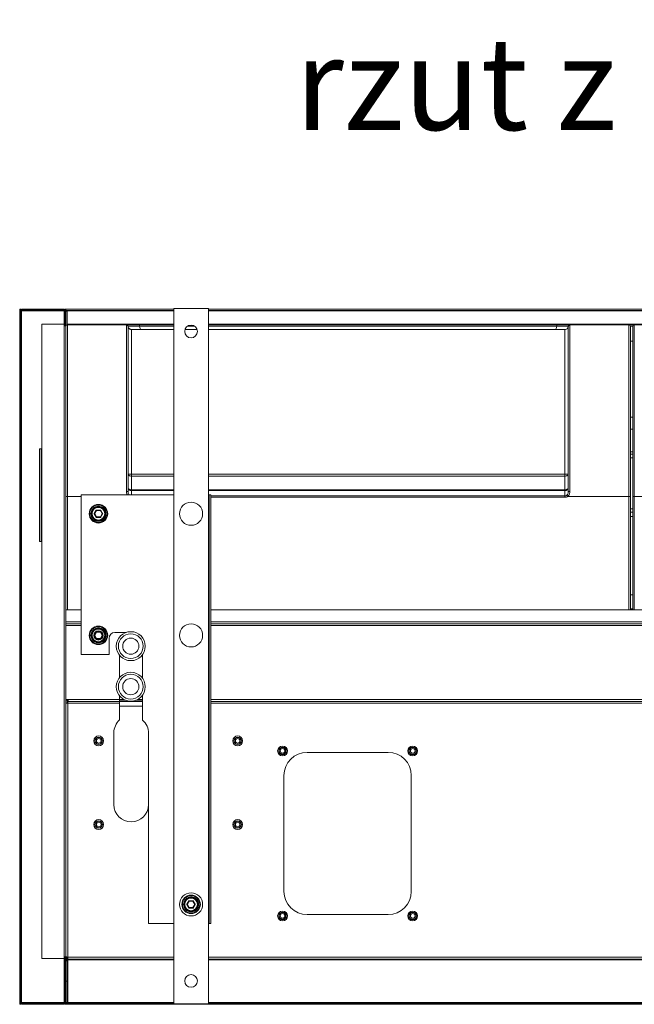
# Model space of a CAD drawing. Units: millimetres. Extents: x -25 to 20153, y -7020 to 3644.
# Drawn here: x 12653 to 13184, y 1118 to 1968 of the extents above; entities that cross this region are included whole.
import ezdxf

# ---------------------------------------------------------------- set-up
doc = ezdxf.new("R2010")
doc.units = ezdxf.units.MM
doc.styles.add('SLDTEXTSTYLE0', font='TXT', dxfattribs={"width": 0.75})

msp = doc.modelspace()

# ---------------------------------------------------------------- linework, layer by layer
at = {"color": 7, "linetype": 'Continuous', "lineweight": 15}
for p, q in [((12653.06, 1718.26), (12653.06, 1705.27)), ((12653.06, 1718.26), (12653.96, 1718.26)), ((12653.96, 1718.26), (12653.96, 1705.27)), ((12654.56, 1718.26), (12654.56, 1717.36)), ((12691.56, 1718.26), (12654.56, 1718.26)), ((12691.56, 1717.36), (12654.56, 1717.36)), ((12654.56, 1716.76), (12654.56, 1717.36)), ((12691.56, 1718.26), (12691.56, 1717.36)), ((12691.56, 1717.36), (12691.56, 1716.76)), ((12693.06, 1718.26), (12692.16, 1718.26)), ((12692.16, 1705.15), (12692.16, 1718.26)), ((12693.06, 1703.77), (12693.06, 1718.26)), ((12693.06, 1718.26), (12786.11, 1718.26)), ((12693.06, 1717.26), (12693.06, 1718.26)), ((12693.06, 1717.26), (12786.11, 1717.26)), ((12786.11, 1118.75), (12786.11, 1718.75)), ((12816.11, 1718.75), (12786.11, 1718.75)), ((12816.11, 1118.75), (12816.11, 1718.75)), ((12816.11, 1718.26), (13556.58, 1718.26)), ((12816.11, 1717.26), (13556.58, 1717.26)), ((12654.56, 1716.76), (12653.96, 1716.76)), ((12691.56, 1716.76), (12654.56, 1716.76)), ((12654.56, 1716.76), (12654.56, 1119.76)), ((12692.16, 1716.76), (12691.56, 1716.76)), ((12691.56, 1705.27), (12691.56, 1716.76)), ((12693.06, 1716.66), (12694.06, 1716.66)), ((12693.06, 1703.77), (12693.06, 1716.66)), ((12786.11, 1716.76), (12694.06, 1716.76)), ((12694.06, 1716.66), (12694.06, 1716.76)), ((12694.06, 1704.76), (12694.06, 1716.66)), ((13556.58, 1716.76), (12816.11, 1716.76)), ((12653.96, 1705.27), (12653.06, 1705.27)), ((12653.06, 1705.27), (12653.06, 1138.26)), ((12653.96, 1705.27), (12653.96, 1138.26)), ((12672.06, 1703.37), (12672.06, 1704.37)), ((12672.06, 1704.37), (12672.16, 1704.37)), ((12672.16, 1703.37), (12672.06, 1703.37)), ((12672.16, 1705.27), (12672.16, 1157.66)), ((12672.16, 1705.27), (12691.56, 1705.27)), ((12691.56, 1705.27), (12691.56, 1703.77)), ((12691.56, 1703.77), (12691.56, 1159.16)), ((12691.56, 1703.77), (12693.06, 1703.77)), ((12692.06, 1704.1), (12692.06, 1703.77)), ((12693.06, 1703.77), (12693.06, 1458.75)), ((12786.11, 1705.36), (12694.06, 1705.36)), ((12694.46, 1704.76), (12694.06, 1704.76)), ((12694.06, 1704.76), (12694.06, 1704.7)), ((12694.46, 1704.76), (12694.46, 1556.72)), ((12694.46, 1704.76), (12745.28, 1704.76)), ((12745.26, 1704.67), (12745.28, 1704.76)), ((12745.26, 1560.83), (12745.26, 1704.67)), ((12745.28, 1704.76), (12745.28, 1704.76)), ((12745.28, 1704.76), (12756.09, 1704.76)), ((12746.67, 1703.49), (12746.66, 1703.27)), ((12746.66, 1703.27), (12746.66, 1560.84)), ((12746.67, 1703.49), (12746.67, 1703.49)), ((12756.67, 1703.49), (12746.67, 1703.49)), ((12749.66, 1700.76), (12749.66, 1575.94)), ((12786.11, 1700.76), (12749.66, 1700.76)), ((12756.09, 1704.76), (12786.11, 1704.76)), ((12786.11, 1703.49), (12756.67, 1703.49)), ((12806.34, 1700.76), (12795.89, 1700.76)), ((12804.36, 1703.49), (12797.87, 1703.49)), ((13556.58, 1705.36), (12816.11, 1705.36)), ((12816.11, 1704.76), (13117.53, 1704.76)), ((13116.96, 1703.49), (12816.11, 1703.49)), ((13123.96, 1700.76), (12816.11, 1700.76)), ((13126.95, 1703.49), (13116.96, 1703.49)), ((13117.53, 1704.76), (13128.34, 1704.76)), ((13123.96, 1575.94), (13123.96, 1700.76)), ((13126.96, 1703.27), (13126.95, 1703.49)), ((13126.95, 1703.49), (13126.95, 1703.49)), ((13126.96, 1560.84), (13126.96, 1703.27)), ((13128.34, 1704.76), (13128.36, 1704.67)), ((13128.34, 1704.76), (13128.34, 1704.76)), ((13128.34, 1704.76), (13179.16, 1704.76)), ((13128.36, 1704.67), (13128.36, 1560.83)), ((13183.96, 1704.76), (13179.16, 1704.76)), ((13179.16, 1556.72), (13179.16, 1704.76)), ((13182.62, 1703.76), (13180.5, 1703.76)), ((13180.56, 1703.36), (13180.56, 1556.75)), ((13182.56, 1556.75), (13182.56, 1703.36)), ((13183.96, 1704.76), (13183.96, 1556.72)), ((13183.96, 1704.76), (13234.78, 1704.76)), ((13182.56, 1690.76), (13180.56, 1690.76)), ((13182.56, 1625.16), (13180.56, 1625.16)), ((13182.56, 1614.8), (13180.56, 1614.8)), ((12670.16, 1597.77), (12671.76, 1597.77)), ((12670.16, 1517.77), (12670.16, 1597.77)), ((12672.16, 1597.77), (12671.76, 1597.77)), ((12671.76, 1517.77), (12671.76, 1597.77)), ((13180.56, 1595.18), (13182.56, 1595.18)), ((13180.56, 1593.04), (13182.56, 1593.04)), ((13180.56, 1590.04), (13182.56, 1590.04)), ((12749.66, 1575.94), (12749.66, 1574.2)), ((12749.66, 1575.94), (12786.11, 1575.94)), ((12749.66, 1574.2), (12749.66, 1562.36)), ((12786.11, 1574.2), (12749.66, 1574.2)), ((12816.11, 1575.94), (13123.96, 1575.94)), ((13123.96, 1574.2), (12816.11, 1574.2)), ((13123.96, 1574.2), (13123.96, 1575.94)), ((13123.96, 1562.36), (13123.96, 1574.2)), ((12694.46, 1556.72), (12706.11, 1556.72)), ((12694.46, 1556.72), (12694.46, 1458.75)), ((12706.11, 1558.12), (12706.11, 1420.27)), ((12706.11, 1558.12), (12786.11, 1558.12)), ((12749.66, 1562.36), (12749.66, 1561.65)), ((12749.66, 1562.36), (12786.11, 1562.36)), ((12749.66, 1561.65), (12749.66, 1558.12)), ((12786.11, 1561.65), (12749.66, 1561.65)), ((12816.11, 1562.36), (13123.96, 1562.36)), ((13123.96, 1561.65), (12816.11, 1561.65)), ((12816.61, 1558.12), (12816.11, 1558.12)), ((12816.61, 1558.12), (12816.61, 1188.12)), ((12818.11, 1558.12), (12816.61, 1558.12)), ((12818.11, 1558.12), (12818.11, 1188.12)), ((12818.11, 1557.12), (13123.96, 1557.12)), ((13123.96, 1555.89), (12818.11, 1555.89)), ((13123.96, 1561.65), (13123.96, 1562.36)), ((13123.96, 1557.12), (13123.96, 1561.65)), ((13123.96, 1555.89), (13123.96, 1557.12)), ((13126.46, 1556.72), (13179.16, 1556.72)), ((13179.16, 1458.75), (13179.16, 1556.72)), ((13180.56, 1556.75), (13180.56, 1458.75)), ((13182.56, 1458.75), (13182.56, 1556.75)), ((13183.96, 1556.72), (13236.66, 1556.72)), ((13183.96, 1556.72), (13183.96, 1458.75)), ((12717.53, 1541.91), (12719.15, 1544.71)), ((12717.53, 1541.51), (12717.71, 1541.61)), ((12719.15, 1538.71), (12717.53, 1541.51)), ((12719.32, 1544.61), (12717.71, 1541.81)), ((12717.88, 1541.71), (12717.71, 1541.61)), ((12717.71, 1541.61), (12719.32, 1538.81)), ((12719.5, 1544.51), (12717.88, 1541.71)), ((12717.88, 1541.71), (12719.5, 1538.91)), ((12719.32, 1544.61), (12719.5, 1544.51)), ((12719.5, 1544.91), (12722.73, 1544.91)), ((12719.5, 1544.71), (12719.5, 1544.91)), ((12722.73, 1544.71), (12719.5, 1544.71)), ((12719.5, 1544.51), (12719.5, 1544.71)), ((12722.73, 1544.51), (12719.5, 1544.51)), ((12719.5, 1538.71), (12719.5, 1538.91)), ((12719.5, 1538.91), (12722.73, 1538.91)), ((12719.5, 1538.51), (12719.5, 1538.71)), ((12719.5, 1538.71), (12722.73, 1538.71)), ((12722.73, 1538.51), (12719.5, 1538.51)), ((12722.73, 1544.71), (12722.73, 1544.91)), ((12722.73, 1544.51), (12722.73, 1544.71)), ((12722.73, 1544.51), (12722.9, 1544.61)), ((12724.35, 1541.71), (12722.73, 1544.51)), ((12722.73, 1538.91), (12724.35, 1541.71)), ((12722.73, 1538.71), (12722.73, 1538.91)), ((12722.73, 1538.51), (12722.73, 1538.71)), ((12724.52, 1541.81), (12722.9, 1544.61)), ((12722.9, 1538.81), (12724.52, 1541.61)), ((12723.08, 1544.71), (12724.69, 1541.91)), ((12724.69, 1541.51), (12723.08, 1538.71)), ((12724.52, 1541.61), (12724.69, 1541.51)), ((13180.56, 1546.04), (13182.56, 1546.04)), ((13180.56, 1543.04), (13182.56, 1543.04)), ((13180.56, 1539.35), (13182.56, 1539.35)), ((12671.76, 1517.77), (12670.16, 1517.77)), ((12671.76, 1517.77), (12672.16, 1517.77)), ((13182.56, 1471.71), (13180.56, 1471.71)), ((12693.06, 1458.75), (12693.06, 1448.35)), ((12706.11, 1458.75), (12693.06, 1458.75)), ((13554.08, 1458.75), (12818.11, 1458.75)), ((13182.56, 1459.75), (13180.56, 1459.75)), ((12693.06, 1447.03), (12693.06, 1448.35)), ((12706.11, 1448.35), (12693.06, 1448.35)), ((12693.06, 1447.03), (12693.06, 1446.48)), ((12706.11, 1446.75), (12693.06, 1446.75)), ((12693.06, 1445.15), (12693.06, 1446.48)), ((12693.06, 1381.35), (12693.06, 1445.15)), ((12693.06, 1445.15), (12706.11, 1445.15)), ((13554.08, 1448.35), (12818.11, 1448.35)), ((13554.08, 1446.75), (12818.11, 1446.75)), ((12818.11, 1445.15), (13554.08, 1445.15)), ((12717.53, 1436.91), (12719.15, 1439.71)), ((12717.53, 1436.51), (12717.71, 1436.61)), ((12719.15, 1433.71), (12717.53, 1436.51)), ((12719.32, 1439.61), (12717.71, 1436.81)), ((12717.88, 1436.71), (12717.71, 1436.61)), ((12717.71, 1436.61), (12719.32, 1433.81)), ((12719.5, 1439.51), (12717.88, 1436.71)), ((12717.88, 1436.71), (12719.5, 1433.91)), ((12719.32, 1439.61), (12719.5, 1439.51)), ((12719.5, 1439.91), (12722.73, 1439.91)), ((12719.5, 1439.71), (12719.5, 1439.91)), ((12722.73, 1439.71), (12719.5, 1439.71)), ((12719.5, 1439.51), (12719.5, 1439.71)), ((12722.73, 1439.51), (12719.5, 1439.51)), ((12722.73, 1439.71), (12722.73, 1439.91)), ((12722.73, 1439.51), (12722.73, 1439.71)), ((12722.73, 1439.51), (12722.9, 1439.61)), ((12724.35, 1436.71), (12722.73, 1439.51)), ((12722.73, 1433.91), (12724.35, 1436.71)), ((12724.52, 1436.81), (12722.9, 1439.61)), ((12722.9, 1433.81), (12724.52, 1436.61)), ((12723.08, 1439.71), (12724.69, 1436.91)), ((12724.69, 1436.51), (12723.08, 1433.71)), ((12724.52, 1436.61), (12724.69, 1436.51)), ((12744.79, 1439.17), (12735.32, 1439.17)), ((12749.02, 1439.91), (12749.02, 1439.91)), ((12749.02, 1438.12), (12749.02, 1438.12)), ((12719.5, 1433.71), (12719.5, 1433.91)), ((12719.5, 1433.91), (12722.73, 1433.91)), ((12719.5, 1433.51), (12719.5, 1433.71)), ((12719.5, 1433.71), (12722.73, 1433.71)), ((12722.73, 1433.51), (12719.5, 1433.51)), ((12722.73, 1433.71), (12722.73, 1433.91)), ((12722.73, 1433.51), (12722.73, 1433.71)), ((12730.32, 1434.17), (12730.32, 1420.27)), ((12730.32, 1420.27), (12706.11, 1420.27)), ((12739.2, 1419.69), (12739.2, 1400.14)), ((12759.13, 1399.77), (12759.13, 1420.06)), ((12749.02, 1416.7), (12749.02, 1416.7)), ((12749.02, 1414.91), (12749.02, 1414.91)), ((12749.02, 1404.91), (12749.02, 1404.91)), ((12749.02, 1403.12), (12749.02, 1403.12)), ((12693.06, 1381.35), (12693.06, 1159.16)), ((12693.06, 1381.35), (12695.06, 1381.35)), ((12695.06, 1380.75), (12693.06, 1380.75)), ((12693.06, 1378.25), (12694.56, 1378.25)), ((12694.06, 1380.75), (12694.06, 1379.75)), ((12694.06, 1378.85), (12694.06, 1379.75)), ((12694.56, 1379.75), (12694.06, 1379.75)), ((12694.56, 1378.85), (12694.06, 1378.85)), ((12739.37, 1379.75), (12694.56, 1379.75)), ((12694.56, 1378.25), (12694.56, 1379.75)), ((12694.56, 1378.25), (12694.56, 1158.86)), ((12739.37, 1378.25), (12694.56, 1378.25)), ((12695.06, 1381.35), (12739.2, 1381.35)), ((12695.06, 1379.75), (12695.06, 1381.35)), ((12739.2, 1384.69), (12739.2, 1381.35)), ((12739.37, 1382.35), (12739.2, 1382.35)), ((12739.37, 1381.75), (12739.2, 1381.75)), ((12739.2, 1381.35), (12739.2, 1379.75)), ((12739.37, 1380.75), (12739.2, 1380.75)), ((12739.37, 1382.35), (12739.37, 1384.47)), ((12739.37, 1381.75), (12739.37, 1382.35)), ((12739.37, 1381.75), (12739.37, 1380.75)), ((12743.2, 1381.35), (12739.37, 1381.35)), ((12739.37, 1380.75), (12744.52, 1380.75)), ((12739.37, 1378.25), (12739.37, 1379.75)), ((12739.37, 1379.75), (12759.1, 1379.75)), ((12739.37, 1363.81), (12739.37, 1378.25)), ((12749.02, 1381.7), (12749.02, 1381.7)), ((12749.02, 1379.91), (12749.02, 1379.91)), ((12753.53, 1380.75), (12759.13, 1380.75)), ((12759.13, 1381.35), (12754.85, 1381.35)), ((12759.13, 1379.75), (12759.1, 1379.75)), ((12759.1, 1378.25), (12759.1, 1379.75)), ((12759.1, 1364.12), (12759.1, 1378.25)), ((12759.13, 1378.25), (12759.1, 1378.25)), ((12759.13, 1363.63), (12759.13, 1385.06)), ((12818.11, 1381.35), (13554.08, 1381.35)), ((13554.08, 1379.75), (12818.11, 1379.75)), ((13554.08, 1378.25), (12818.11, 1378.25)), ((12739.37, 1375.67), (12759.1, 1375.67)), ((12734.41, 1352.67), (12734.41, 1290.67)), ((12764.41, 1352.67), (12764.38, 1353.55)), ((12764.41, 1352.67), (12764.41, 1290.67)), ((12764.45, 1188.12), (12764.45, 1352.18)), ((12971.34, 1335.75), (12901.34, 1335.75)), ((12881.34, 1315.75), (12881.34, 1215.75)), ((12991.34, 1215.75), (12991.34, 1315.75)), ((12797.53, 1204.72), (12799.15, 1207.52)), ((12799.32, 1207.42), (12797.71, 1204.62)), ((12799.5, 1207.32), (12797.88, 1204.52)), ((12799.32, 1207.42), (12799.5, 1207.32)), ((12799.5, 1207.72), (12802.73, 1207.72)), ((12799.5, 1207.52), (12799.5, 1207.72)), ((12802.73, 1207.52), (12799.5, 1207.52)), ((12799.5, 1207.32), (12799.5, 1207.52)), ((12802.73, 1207.32), (12799.5, 1207.32)), ((12802.73, 1207.52), (12802.73, 1207.72)), ((12802.73, 1207.32), (12802.73, 1207.52)), ((12802.73, 1207.32), (12802.9, 1207.42)), ((12804.35, 1204.52), (12802.73, 1207.32)), ((12804.52, 1204.62), (12802.9, 1207.42)), ((12803.08, 1207.52), (12804.69, 1204.72)), ((12797.53, 1204.32), (12797.71, 1204.42)), ((12799.15, 1201.52), (12797.53, 1204.32)), ((12797.88, 1204.52), (12797.71, 1204.42)), ((12797.71, 1204.42), (12799.32, 1201.62)), ((12797.88, 1204.52), (12799.5, 1201.72)), ((12799.5, 1201.52), (12799.5, 1201.72)), ((12799.5, 1201.72), (12802.73, 1201.72)), ((12799.5, 1201.32), (12799.5, 1201.52)), ((12799.5, 1201.52), (12802.73, 1201.52)), ((12802.73, 1201.32), (12799.5, 1201.32)), ((12802.73, 1201.72), (12804.35, 1204.52)), ((12802.73, 1201.52), (12802.73, 1201.72)), ((12802.73, 1201.32), (12802.73, 1201.52)), ((12802.9, 1201.62), (12804.52, 1204.42)), ((12804.69, 1204.32), (12803.08, 1201.52)), ((12804.52, 1204.42), (12804.69, 1204.32)), ((12901.34, 1195.75), (12971.34, 1195.75)), ((12764.45, 1188.12), (12786.11, 1188.12)), ((12816.11, 1188.12), (12816.61, 1188.12)), ((12818.11, 1188.12), (12816.61, 1188.12)), ((12691.56, 1157.66), (12672.16, 1157.66)), ((12691.56, 1159.16), (12691.56, 1157.66)), ((12693.06, 1159.16), (12691.56, 1159.16)), ((12691.56, 1119.76), (12691.56, 1157.66)), ((12692.16, 1157.23), (12692.16, 1157.79)), ((12692.16, 1157.23), (12693.06, 1157.23)), ((12692.16, 1138.26), (12692.16, 1157.23)), ((12693.06, 1159.16), (12693.06, 1158.86)), ((12693.06, 1157.23), (12693.06, 1158.86)), ((12693.06, 1158.86), (12693.96, 1158.86)), ((12693.06, 1138.26), (12693.06, 1157.23)), ((12693.06, 1156.76), (12693.96, 1156.76)), ((12693.96, 1155.91), (12693.06, 1155.91)), ((12693.96, 1159.05), (12693.96, 1158.86)), ((12693.96, 1156.76), (12693.96, 1155.91)), ((12694.56, 1156.76), (12693.96, 1156.76)), ((12693.96, 1138.26), (12693.96, 1155.91)), ((12694.56, 1157.36), (12694.56, 1158.86)), ((12786.11, 1158.86), (12694.56, 1158.86)), ((12786.11, 1157.36), (12694.56, 1157.36)), ((12694.56, 1156.76), (12694.56, 1157.36)), ((12694.56, 1119.76), (12694.56, 1156.76)), ((12694.56, 1156.76), (12786.11, 1156.76)), ((13556.58, 1158.86), (12816.11, 1158.86)), ((13556.58, 1157.36), (12816.11, 1157.36)), ((12816.11, 1156.76), (13556.58, 1156.76)), ((12653.06, 1138.26), (12653.96, 1138.26)), ((12653.06, 1138.26), (12653.06, 1118.26)), ((12653.96, 1138.26), (12653.96, 1118.26)), ((12692.16, 1138.26), (12693.06, 1138.26)), ((12692.16, 1118.26), (12692.16, 1138.26)), ((12693.06, 1118.26), (12693.06, 1138.26)), ((12693.96, 1138.26), (12693.06, 1138.26)), ((12693.06, 1119.76), (12693.06, 1138.26)), ((12693.96, 1119.76), (12693.96, 1138.26)), ((12653.06, 1118.26), (12653.96, 1118.26)), ((12653.96, 1119.76), (12654.56, 1119.76)), ((12654.56, 1119.16), (12654.56, 1119.76)), ((12654.56, 1119.76), (12691.56, 1119.76)), ((12654.56, 1119.16), (12691.56, 1119.16)), ((12654.56, 1118.26), (12654.56, 1119.16)), ((12654.56, 1118.26), (12691.56, 1118.26)), ((12691.56, 1119.76), (12692.16, 1119.76)), ((12691.56, 1119.76), (12691.56, 1119.16)), ((12691.56, 1118.26), (12691.56, 1119.16)), ((12692.16, 1118.26), (12693.06, 1118.26)), ((12693.06, 1119.76), (12693.96, 1119.76)), ((12693.06, 1118.26), (12693.06, 1119.16)), ((12786.11, 1119.16), (12693.06, 1119.16)), ((13670.06, 1118.26), (12693.06, 1118.26)), ((12693.96, 1119.76), (12694.56, 1119.76)), ((12786.11, 1119.76), (12694.56, 1119.76)), ((12816.11, 1118.75), (12786.11, 1118.75)), ((13556.58, 1119.76), (12816.11, 1119.76)), ((13556.58, 1119.16), (12816.11, 1119.16))]:
    msp.add_line(p, q, dxfattribs=at)
at = {"color": 7, "linetype": 'Continuous', "lineweight": 15, "flags": 128}
for points in [[(12746.66, 1576.13), (12746.72, 1575.75), (12746.89, 1575.39), (12747.17, 1575.05), (12747.54, 1574.76), (12748, 1574.52), (12748.51, 1574.34), (12749.08, 1574.23), (12749.66, 1574.2)], [(13123.96, 1574.2), (13124.55, 1574.23), (13125.11, 1574.34), (13125.63, 1574.52), (13126.08, 1574.76), (13126.46, 1575.05), (13126.73, 1575.39), (13126.9, 1575.75), (13126.96, 1576.13)], [(12746.66, 1564.29), (12746.72, 1563.91), (12746.89, 1563.55), (12747.17, 1563.22), (12747.54, 1562.92), (12748, 1562.68), (12748.51, 1562.51), (12749.08, 1562.4), (12749.66, 1562.36)], [(13123.96, 1562.36), (13124.55, 1562.4), (13125.11, 1562.51), (13125.63, 1562.68), (13126.08, 1562.92), (13126.46, 1563.22), (13126.73, 1563.55), (13126.9, 1563.91), (13126.96, 1564.29)], [(12717.53, 1541.91), (12717.57, 1541.89), (12717.6, 1541.87), (12717.63, 1541.85), (12717.66, 1541.84), (12717.68, 1541.83), (12717.69, 1541.82), (12717.7, 1541.81), (12717.71, 1541.81)], [(12719.15, 1538.71), (12719.18, 1538.73), (12719.22, 1538.75), (12719.25, 1538.77), (12719.27, 1538.78), (12719.29, 1538.79), (12719.31, 1538.8), (12719.32, 1538.81), (12719.32, 1538.81)], [(12723.08, 1538.71), (12723.04, 1538.73), (12723.01, 1538.75), (12722.98, 1538.77), (12722.95, 1538.78), (12722.93, 1538.79), (12722.92, 1538.8), (12722.91, 1538.81), (12722.9, 1538.81)], [(12724.35, 1541.71), (12724.38, 1541.69), (12724.41, 1541.67), (12724.44, 1541.65), (12724.47, 1541.64), (12724.49, 1541.63), (12724.51, 1541.62), (12724.52, 1541.61), (12724.52, 1541.61)], [(12724.52, 1541.81), (12724.52, 1541.81), (12724.53, 1541.82), (12724.55, 1541.83), (12724.57, 1541.84), (12724.6, 1541.85), (12724.63, 1541.87), (12724.66, 1541.89), (12724.69, 1541.91)], [(12717.53, 1436.91), (12717.57, 1436.89), (12717.6, 1436.87), (12717.63, 1436.86), (12717.66, 1436.84), (12717.68, 1436.83), (12717.69, 1436.82), (12717.7, 1436.81), (12717.71, 1436.81)], [(12724.35, 1436.71), (12724.38, 1436.69), (12724.41, 1436.67), (12724.44, 1436.66), (12724.47, 1436.64), (12724.49, 1436.63), (12724.51, 1436.62), (12724.52, 1436.61), (12724.52, 1436.61)], [(12724.52, 1436.81), (12724.52, 1436.81), (12724.53, 1436.82), (12724.55, 1436.83), (12724.57, 1436.84), (12724.6, 1436.86), (12724.63, 1436.87), (12724.66, 1436.89), (12724.69, 1436.91)], [(12719.15, 1433.71), (12719.18, 1433.73), (12719.22, 1433.75), (12719.25, 1433.77), (12719.27, 1433.78), (12719.29, 1433.8), (12719.31, 1433.81), (12719.32, 1433.81), (12719.32, 1433.81)], [(12723.08, 1433.71), (12723.04, 1433.73), (12723.01, 1433.75), (12722.98, 1433.77), (12722.95, 1433.78), (12722.93, 1433.8), (12722.92, 1433.81), (12722.91, 1433.81), (12722.9, 1433.81)], [(12797.53, 1204.72), (12797.57, 1204.7), (12797.6, 1204.68), (12797.63, 1204.66), (12797.66, 1204.65), (12797.68, 1204.63), (12797.69, 1204.62), (12797.7, 1204.62), (12797.71, 1204.62)], [(12799.15, 1201.52), (12799.18, 1201.54), (12799.22, 1201.56), (12799.25, 1201.57), (12799.27, 1201.59), (12799.29, 1201.6), (12799.31, 1201.61), (12799.32, 1201.62), (12799.32, 1201.62)], [(12803.08, 1201.52), (12803.04, 1201.54), (12803.01, 1201.56), (12802.98, 1201.57), (12802.95, 1201.59), (12802.93, 1201.6), (12802.92, 1201.61), (12802.91, 1201.62), (12802.9, 1201.62)], [(12804.35, 1204.52), (12804.38, 1204.5), (12804.41, 1204.48), (12804.44, 1204.46), (12804.47, 1204.45), (12804.49, 1204.43), (12804.51, 1204.42), (12804.52, 1204.42), (12804.52, 1204.42)], [(12804.52, 1204.62), (12804.52, 1204.62), (12804.53, 1204.62), (12804.55, 1204.63), (12804.57, 1204.65), (12804.6, 1204.66), (12804.63, 1204.68), (12804.66, 1204.7), (12804.69, 1204.72)]]:
    msp.add_lwpolyline(points, dxfattribs=at)
at = {"color": 7, "linetype": 'Continuous', "lineweight": 15}
for centre, radius in [((12801.11, 1699.05), 5.5), ((12721.11, 1541.71), 8), ((12721.11, 1541.71), 7.5), ((12721.11, 1541.71), 6.5), ((12721.11, 1541.71), 6), ((12721.11, 1541.71), 5.45), ((12801.11, 1541.71), 10), ((12801.11, 1436.71), 10), ((12721.11, 1436.71), 8), ((12721.11, 1436.71), 7.5), ((12721.11, 1436.71), 6.5), ((12721.11, 1436.71), 6), ((12721.11, 1436.71), 5.5), ((12721.11, 1436.71), 5.45), ((12721.11, 1436.71), 4), ((12749.02, 1427.41), 12.5), ((12749.02, 1427.41), 10.71), ((12749.02, 1427.41), 7), ((12749.02, 1392.41), 12.5), ((12749.02, 1392.41), 10.71), ((12749.02, 1392.41), 7), ((12721.34, 1345.67), 4.25), ((12721.34, 1345.67), 3.25), ((12721.34, 1345.67), 2.95), ((12721.34, 1345.67), 2), ((12841.34, 1345.67), 4.25), ((12841.34, 1345.67), 3.25), ((12841.34, 1345.67), 2.95), ((12841.34, 1345.67), 2), ((12880.13, 1336.97), 4.25), ((12880.13, 1336.97), 3.25), ((12880.13, 1336.97), 2.95), ((12880.13, 1336.97), 2), ((12992.55, 1336.97), 4.25), ((12992.55, 1336.97), 3.25), ((12992.55, 1336.97), 2.95), ((12992.55, 1336.97), 2), ((12721.34, 1273.45), 4.25), ((12721.34, 1273.45), 3.25), ((12721.34, 1273.45), 2.95), ((12721.34, 1273.45), 2), ((12841.34, 1273.45), 4.25), ((12841.34, 1273.45), 3.25), ((12841.34, 1273.45), 2.95), ((12841.34, 1273.45), 2), ((12801.11, 1204.52), 10), ((12801.11, 1204.52), 8), ((12801.11, 1204.52), 7.5), ((12801.11, 1204.52), 6.5), ((12801.11, 1204.52), 6), ((12801.11, 1204.52), 5.5), ((12880.13, 1194.54), 4.25), ((12992.55, 1194.54), 4.25), ((12880.13, 1194.54), 3.25), ((12880.13, 1194.54), 2.95), ((12880.13, 1194.54), 2), ((12992.55, 1194.54), 3.25), ((12992.55, 1194.54), 2.95), ((12992.55, 1194.54), 2), ((12801.11, 1138.45), 5.5)]:
    msp.add_circle(centre, radius, dxfattribs=at)
for centre, radius, start, end in [((12691.56, 1703.77), 1.5, 0, 90), ((12691.56, 1703.77), 0.6, 0, 90), ((12694.46, 1703.36), 1.4, 90, 179.99999), ((12745.26, 1703.27), 1.4, 0.01662, 90.01865), ((13128.36, 1703.27), 1.4, 89.98375, 179.98098), ((13179.16, 1703.36), 1.4, 0, 90), ((13183.96, 1703.36), 1.4, 90, 179.99999), ((12748.92, 1588.27), 12.35, 259.48869, 273.46807), ((13124.71, 1588.27), 12.35, 266.53168, 280.5117), ((12749.49, 1564.48), 2.84, 183.89347, 273.42498), ((13124.13, 1564.48), 2.84, 266.57494, 356.10775), ((12745.61, 1606.54), 45.71, 269.56043, 271.31528), ((13128.01, 1606.54), 45.72, 268.68482, 270.43947), ((12717.88, 1541.71), 0.4, 150, 210), ((12717.88, 1541.71), 0.2, 150, 210), ((12799.66, 1683.63), 163.8, 239.97656, 240.04651), ((12719.5, 1544.51), 0.4, 90, 150), ((12796.67, 1678.85), 154.93, 239.97455, 240.04851), ((12719.5, 1538.91), 0.4, 210, 270), ((12719.5, 1544.51), 0.2, 90, 150), ((12801.28, 1396.99), 163.8, 119.95349, 120.02344), ((12719.5, 1538.91), 0.2, 210, 270), ((12722.73, 1544.51), 0.4, 30, 90), ((12722.73, 1544.51), 0.2, 30, 90), ((12640.95, 1396.99), 163.8, 59.97656, 60.04651), ((12722.73, 1538.91), 0.2, 270, 330), ((12722.73, 1538.91), 0.4, 270, 330), ((12645.55, 1678.85), 154.93, 299.95149, 300.02545), ((12642.56, 1683.63), 163.8, 299.95349, 300.02344), ((12724.35, 1541.71), 0.2, 330, 30), ((12724.35, 1541.71), 0.4, 330, 30), ((12717.88, 1436.71), 0.4, 150, 210), ((12717.88, 1436.71), 0.2, 150, 210), ((12799.66, 1578.63), 163.8, 239.97656, 240.04651), ((12719.5, 1439.51), 0.4, 90, 150), ((12796.67, 1573.85), 154.93, 239.97455, 240.04851), ((12719.5, 1439.51), 0.2, 90, 150), ((12722.73, 1439.51), 0.4, 30, 90), ((12722.73, 1439.51), 0.2, 30, 90), ((12645.55, 1573.85), 154.93, 299.95149, 300.02545), ((12642.56, 1578.63), 163.8, 299.95349, 300.02344), ((12724.35, 1436.71), 0.2, 330, 30), ((12724.35, 1436.71), 0.4, 330, 30), ((12735.32, 1434.17), 5, 90, 180), ((12749.02, 1427.41), 12.5, 270, 90), ((12749.02, 1427.41), 10.71, 270, 90), ((12719.5, 1433.91), 0.4, 210, 270), ((12801.28, 1291.99), 163.8, 119.95349, 120.02344), ((12719.5, 1433.91), 0.2, 210, 270), ((12640.95, 1291.99), 163.8, 59.97656, 60.04651), ((12722.73, 1433.91), 0.2, 270, 330), ((12722.73, 1433.91), 0.4, 270, 330), ((12749.03, 1427.41), 7, 90, 270), ((12749.02, 1392.41), 12.5, 270, 90), ((12749.02, 1392.41), 10.71, 270, 90), ((12749.03, 1392.41), 7, 90, 270), ((12749.41, 1352.67), 15, 132.01603, 180), ((12749.45, 1352.18), 15, 0, 49.78057), ((12901.34, 1315.75), 20, 90, 180), ((12971.34, 1315.75), 20, 0, 90), ((12749.41, 1290.67), 15, 180, 0), ((12901.34, 1215.75), 20, 180, 270), ((12971.34, 1215.75), 20, 270, 0), ((12799.5, 1207.32), 0.4, 90, 150), ((12876.67, 1341.66), 154.93, 239.97455, 240.04851), ((12799.5, 1207.32), 0.2, 90, 150), ((12802.73, 1207.32), 0.4, 30, 90), ((12802.73, 1207.32), 0.2, 30, 90), ((12725.55, 1341.66), 154.93, 299.95149, 300.02545), ((12797.88, 1204.52), 0.4, 150, 210), ((12797.88, 1204.52), 0.2, 150, 210), ((12879.66, 1346.44), 163.8, 239.97656, 240.04651), ((12799.5, 1201.72), 0.4, 210, 270), ((12881.28, 1059.8), 163.8, 119.95349, 120.02344), ((12799.5, 1201.72), 0.2, 210, 270), ((12720.95, 1059.8), 163.8, 59.97656, 60.04651), ((12802.73, 1201.72), 0.2, 270, 330), ((12802.73, 1201.72), 0.4, 270, 330), ((12722.56, 1346.44), 163.8, 299.95349, 300.02344), ((12804.35, 1204.52), 0.2, 330, 30), ((12804.35, 1204.52), 0.4, 330, 30), ((12691.56, 1159.16), 0.6, 270, 0), ((12691.56, 1159.16), 1.5, 270, 360)]:
    msp.add_arc(centre, radius, start, end, dxfattribs=at)
for centre, major_axis, ratio, start_param, end_param in [((12756.09, 1703.36), (0, 1.4), 0.414214, 4.803653, 6.283185), ((12757.91, 1703.76), (0, 3), 0.414214, 1.66206, 3.141593), ((13115.72, 1703.76), (0, 3), 0.414214, 3.141593, 4.621125), ((13117.53, 1703.36), (0, 1.4), 0.414214, 0, 1.479532), ((13123.96, 1560.89), (0, 3.77), 0.795862, 3.141593, 3.736925), ((13123.96, 1560.89), (0, 5), 0.879789, 3.141593, 3.733562)]:
    msp.add_ellipse(centre, major_axis=major_axis, ratio=ratio, start_param=start_param, end_param=end_param, dxfattribs=at)
for points, knots in [([(12746.67, 1703.49), (12746.65, 1703.64), (12746.59, 1703.96), (12746.31, 1704.35), (12745.92, 1704.64), (12745.59, 1704.74), (12745.37, 1704.76), (12745.31, 1704.76), (12745.28, 1704.76)], [0, 0, 0, 0, 0.227936, 0.455855, 0.683783, 0.911734, 0.958016, 1, 1, 1, 1]), ([(12746.67, 1703.49), (12746.69, 1703.36), (12746.75, 1702.9), (12747.07, 1702.14), (12747.75, 1701.38), (12748.65, 1700.86), (12749.33, 1700.8), (12749.66, 1700.76)], [0, 0, 0, 0, 0.088764, 0.316759, 0.544558, 0.772284, 1, 1, 1, 1]), ([(13126.95, 1703.49), (13126.93, 1703.36), (13126.87, 1702.9), (13126.55, 1702.14), (13125.87, 1701.38), (13124.97, 1700.86), (13124.3, 1700.8), (13123.96, 1700.76)], [0, 0, 0, 0, 0.088765, 0.316757, 0.544566, 0.772282, 1, 1, 1, 1]), ([(13128.34, 1704.76), (13128.32, 1704.76), (13128.25, 1704.76), (13128.04, 1704.74), (13127.7, 1704.64), (13127.32, 1704.35), (13127.04, 1703.96), (13126.98, 1703.64), (13126.95, 1703.49)], [0, 0, 0, 0, 0.041985, 0.088268, 0.316195, 0.544128, 0.772067, 1, 1, 1, 1]), ([(12694.46, 1556.72), (12694.31, 1556.72), (12693.99, 1556.72), (12693.57, 1556.73), (12693.25, 1556.73), (12693.1, 1556.74), (12693.06, 1556.74), (12693.06, 1556.75), (12693.06, 1556.75)], [0, 0, 0, 0, 0.214632, 0.429277, 0.643916, 0.858584, 0.982141, 1, 1, 1, 1]), ([(12746.06, 1558.12), (12745.88, 1558.41), (12745.35, 1559.22), (12745.3, 1560.2), (12745.26, 1560.83)], [0, 0, 0, 0, 0.355184, 1, 1, 1, 1]), ([(12746.66, 1560.84), (12746.7, 1560.38), (12746.79, 1559.48), (12747.22, 1558.55), (12747.59, 1558.17), (12747.64, 1558.12)], [0, 0, 0, 0, 0.466404, 0.92227, 1, 1, 1, 1]), ([(13125.64, 1557.77), (13125.82, 1557.93), (13126.32, 1558.41), (13126.85, 1559.48), (13126.92, 1560.38), (13126.96, 1560.84)], [0, 0, 0, 0, 0.2079158, 0.5994376, 1, 1, 1, 1]), ([(13126.42, 1556.74), (13126.32, 1556.86), (13126.13, 1557.11), (13125.88, 1557.45), (13125.73, 1557.65), (13125.67, 1557.74), (13125.65, 1557.76), (13125.64, 1557.77)], [0, 0, 0, 0, 0.289096, 0.578179, 0.867299, 0.973482, 1, 1, 1, 1]), ([(13126.46, 1556.72), (13126.46, 1556.72), (13126.44, 1556.72), (13126.43, 1556.73), (13126.42, 1556.73), (13126.42, 1556.74)], [0, 0, 0, 0, 0.382499, 0.767626, 1, 1, 1, 1]), ([(13128.36, 1560.83), (13128.3, 1560.21), (13128.19, 1558.98), (13127.4, 1557.56), (13126.7, 1556.94), (13126.46, 1556.72)], [0, 0, 0, 0, 0.396142, 0.792498, 1, 1, 1, 1]), ([(13179.16, 1556.72), (13179.32, 1556.72), (13179.63, 1556.72), (13180.05, 1556.73), (13180.37, 1556.73), (13180.53, 1556.74), (13180.56, 1556.74), (13180.56, 1556.75), (13180.56, 1556.75)], [0, 0, 0, 0, 0.214635, 0.42926, 0.643903, 0.858585, 0.982141, 1, 1, 1, 1]), ([(13183.96, 1556.72), (13183.81, 1556.72), (13183.49, 1556.72), (13183.07, 1556.73), (13182.75, 1556.73), (13182.6, 1556.74), (13182.56, 1556.74), (13182.56, 1556.75), (13182.56, 1556.75)], [0, 0, 0, 0, 0.214634, 0.429257, 0.643898, 0.858589, 0.982141, 1, 1, 1, 1]), ([(12694.56, 1158.86), (12694.42, 1158.91), (12694.09, 1159), (12693.64, 1159.15), (12693.28, 1159.31), (12693.09, 1159.45), (12693.07, 1159.54), (12693.06, 1159.57)], [0, 0, 0, 0, 0.187081, 0.411232, 0.635382, 0.859532, 1, 1, 1, 1]), ([(12693.06, 1158.86), (12693.08, 1158.72), (12693.1, 1158.39), (12693.34, 1157.94), (12693.73, 1157.58), (12694.17, 1157.39), (12694.45, 1157.37), (12694.56, 1157.36)], [0, 0, 0, 0, 0.187074, 0.411221, 0.635362, 0.859481, 1, 1, 1, 1]), ([(12693.96, 1158.86), (12693.97, 1158.79), (12693.99, 1158.63), (12694.13, 1158.43), (12694.33, 1158.29), (12694.48, 1158.27), (12694.56, 1158.26)], [0, 0, 0, 0, 0.250004, 0.499994, 0.749932, 1, 1, 1, 1])]:
    msp.add_open_spline(points, degree=3, knots=knots, dxfattribs=at)

# ---------------------------------------------------------------- texts
at = {"insert": (12605.68, 1953), "char_height": 80, "width": 1099.1971, "attachment_point": 1, "style": 'SLDTEXTSTYLE0'}
msp.add_mtext('\\pxqc;{\\fArial|b1|i1|c238|p34;rzut z góry}', dxfattribs=at)

doc.saveas('drawing.dxf')
